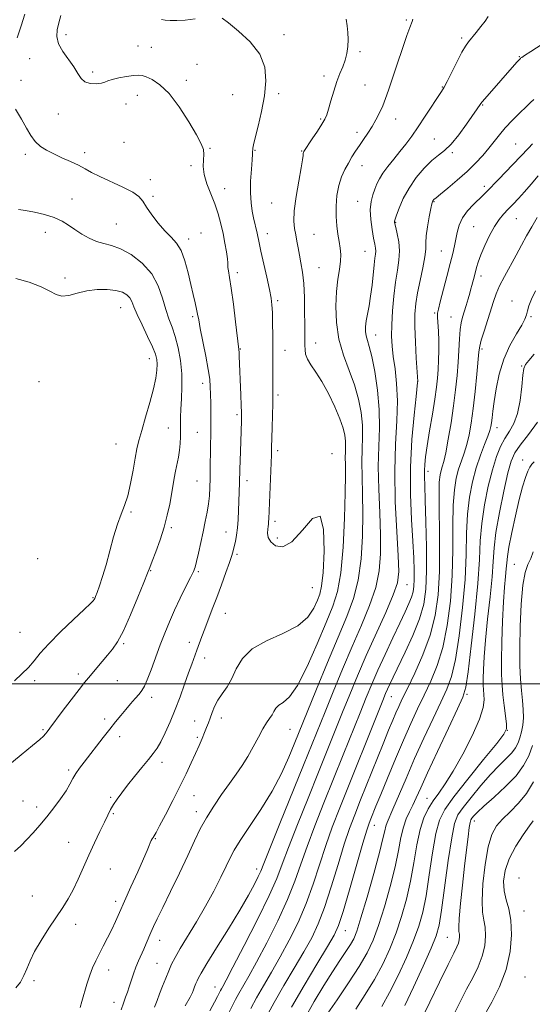
# Model space of a CAD drawing. Extents: x 2087300 to 2090200, y 357300 to 360200.
# Drawn here: x 2087695 to 2087945, y 358843 to 359325 of the extents above; entities that cross this region are included whole.
import ezdxf

# ---------------------------------------------------------------- set-up
doc = ezdxf.new("R2010")
doc.units = 0
doc.header["$MEASUREMENT"] = 0
for name, color, linetype, lineweight in [('32000', 7, 'Continuous', 0), ('DTM SPOT ELEVATION', 2, 'Continuous', 13), ('INDEX CONTOUR', 41, 'Continuous', 13), ('INTERMEDIATE CONTOUR', 44, 'Continuous', 0)]:
    doc.layers.add(name, color=color, linetype=linetype, lineweight=lineweight)

msp = doc.modelspace()

# ---------------------------------------------------------------- linework, layer by layer
at = {"layer": '32000', "flags": 128}
msp.add_lwpolyline([(2087500, 359000), (2090000, 359000)], dxfattribs=at)
at = {"layer": 'DTM SPOT ELEVATION'}
for p in [(2087883.71, 359324.47, 1071.8), (2087717.31, 359317.26, 1066.6), (2087823.87, 359317.32, 1068.5), (2087910.76, 359315.64, 1073.7), (2087752.5, 359311.73, 1067.1), (2087758.93, 359311.03, 1067.1), (2087861.04, 359309, 1070.3), (2087938.84, 359306.49, 1075.9), (2087699.47, 359305.52, 1064.8), (2087781.36, 359302.7, 1066.7), (2087730.23, 359299.08, 1066.4), (2087843.33, 359297, 1069.5), (2087695.32, 359294.96, 1064.5), (2087776.06, 359294.98, 1066.5), (2087863.49, 359292.7, 1071.1), (2087901.31, 359291.72, 1073.9), (2087752.14, 359287.61, 1065.2), (2087798.76, 359287.85, 1066.9), (2087821.16, 359288.47, 1068.4), (2087746.58, 359283.42, 1065.3), (2087920.88, 359282.92, 1076.1), (2087713.58, 359278.41, 1065.1), (2087841.81, 359276.06, 1069.8), (2087878.48, 359275.99, 1072.6), (2087859.49, 359269.44, 1071.6), (2087745.58, 359264.62, 1064.5), (2087897.28, 359266.3, 1075.2), (2087937.11, 359263.77, 1079.2), (2087697.35, 359258.8, 1063.6), (2087726.42, 359259.51, 1064.5), (2087787.6, 359261.65, 1066.1), (2087809.59, 359260.76, 1068.1), (2087832.45, 359260.37, 1069.9), (2087906.16, 359259.57, 1076.2), (2087778.31, 359253.25, 1065.7), (2087861.9, 359253.29, 1072.6), (2087758.52, 359246.42, 1064.5), (2087794.76, 359241.99, 1066.7), (2087921.72, 359243.2, 1079.6), (2087720.14, 359236.99, 1062.7), (2087759.79, 359238.22, 1064.4), (2087817.82, 359235.01, 1069.2), (2087859.81, 359235.84, 1073.2), (2087897.1, 359235.69, 1078.1), (2087741.84, 359224.71, 1062.9), (2087878.4, 359225.61, 1076.1), (2087937.44, 359227.41, 1082.9), (2087707.16, 359220.71, 1061.4), (2087783.34, 359220.26, 1064.7), (2087815.76, 359219.98, 1068.6), (2087838.57, 359219.73, 1070.9), (2087916.64, 359223.37, 1081.1), (2087777.26, 359217.48, 1064.5), (2087863.46, 359211.4, 1073.1), (2087900.72, 359211.55, 1079.1), (2087800.95, 359200.97, 1066.4), (2087841.01, 359203.43, 1070.9), (2087716.83, 359198.37, 1060.481), (2087920.22, 359199.28, 1082.5), (2087820.69, 359187.32, 1068.3), (2087935.27, 359187.17, 1085.4), (2087744, 359183.78, 1059.17), (2087897.45, 359181.29, 1079.8), (2087779.13, 359179.51, 1063.7), (2087905.55, 359179.36, 1081.1), (2087944.67, 359179.43, 1086.2), (2087839.39, 359166.54, 1070.7), (2087868.61, 359170.55, 1074.69), (2087802.55, 359163.68, 1066.1), (2087824.37, 359163.02, 1068.7), (2087920.66, 359163.66, 1084.3), (2087758, 359158.96, 1059.34), (2087940.04, 359155.33, 1087.9), (2087704, 359147.63, 1058.252), (2087889.12, 359147.69, 1077.98), (2087784.15, 359146.88, 1063.5), (2087820.85, 359141.13, 1068.3), (2087800.85, 359131.63, 1065.7), (2087767.31, 359125.03, 1061.2), (2087927.97, 359125.25, 1086.6), (2087781.43, 359122.9, 1063.1), (2087741.77, 359117.23, 1059.02), (2087820.82, 359114.05, 1068.4), (2087847.35, 359112.47, 1068.4), (2087940.54, 359109.38, 1091.47), (2087894.24, 359103.83, 1080.52), (2087781.33, 359099.24, 1063.1), (2087805.78, 359099.29, 1066.5), (2087748.98, 359083.99, 1060.19), (2087768.83, 359076.28, 1062.3), (2087819.38, 359079.38, 1068.4), (2087795.42, 359074.17, 1065.2), (2087820.6, 359071.3, 1068.6), (2087703.44, 359061.25, 1058.875), (2087800.86, 359063.36, 1066.3), (2087936.48, 359058.52, 1093.13), (2087758.73, 359055.4, 1062.1), (2087781.93, 359054.94, 1064.2), (2087837.7, 359047.02, 1066.86), (2087883.97, 359048.56, 1076.85), (2087730.44, 359042.11, 1059.9), (2087795.14, 359034.47, 1066.9), (2087694.7, 359025.23, 1058.99), (2087745.43, 359019.65, 1062.2), (2087777.64, 359020.34, 1065.4), (2087785.03, 359012.65, 1066.6), (2087723.27, 359004.83, 1061.6), (2087701.95, 359001.53, 1060.4), (2087742.43, 359001.53, 1062.9), (2087759.11, 358993.42, 1064.5), (2087876.34, 358993.79, 1080.81), (2087913.37, 358994.99, 1088.26), (2087736.18, 358982.85, 1063.6), (2087780.2, 358981.84, 1067.2), (2087793.14, 358983.33, 1068.6), (2087705.96, 358977.7, 1061.8), (2087743.53, 358974.25, 1064.5), (2087781.47, 358973.9, 1067.7), (2087826.8, 358977.82, 1070.85), (2087933.08, 358977.35, 1092.02), (2087764.22, 358961.72, 1066.5), (2087718.61, 358957.93, 1063.7), (2087779.77, 358945.47, 1068.9), (2087696.26, 358942.77, 1063.2), (2087739.17, 358944.54, 1065.8), (2087893.74, 358944.06, 1089.17), (2087702.88, 358939.88, 1063.6), (2087740.48, 358936.61, 1066.2), (2087781.03, 358937.59, 1069.5), (2087867.96, 358930.86, 1084.68), (2087916.81, 358933.11, 1096.5), (2087718.54, 358922.67, 1064.9), (2087760.92, 358924.45, 1068.1), (2087738.95, 358909.64, 1067.2), (2087810.45, 358909.52, 1073.47), (2087938.79, 358905.11, 1101.6), (2087700.78, 358896.32, 1064.9), (2087741.55, 358893.77, 1067.6), (2087941.14, 358888.98, 1100.8), (2087721.96, 358882.48, 1066.7), (2087853.78, 358879.44, 1084.77), (2087763, 358874.77, 1070.6), (2087903.76, 358876.25, 1095.08), (2087761.68, 358863.41, 1071.1), (2087738.06, 358860.22, 1068.6), (2087701.56, 358855.05, 1066.2), (2087941.7, 358856.73, 1101.1), (2087790.14, 358851.86, 1075.27), (2087740.66, 358844.49, 1069.4)]:
    msp.add_point(p, dxfattribs=at)
at = {"layer": 'INDEX CONTOUR'}
for points in [[(2087854.285, 359324.874, 1070), (2087854.769, 359321.6329, 1070), (2087855.077, 359318.322, 1070), (2087855.1771, 359314.943, 1070), (2087855.031, 359311.51, 1070), (2087854.587, 359308.095, 1070), (2087853.795, 359304.784, 1070), (2087852.632, 359301.586, 1070), (2087851.211, 359298.21, 1070), (2087849.677, 359294.291, 1070), (2087848.168, 359289.658, 1070), (2087846.796, 359284.927, 1070), (2087845.664, 359280.91, 1070), (2087844.791, 359278.131, 1070), (2087843.838, 359275.958, 1070), (2087842.3809, 359273.47, 1070), (2087840.174, 359270.052, 1070), (2087837.69, 359266.3149, 1070), (2087833.58, 359260.16, 1070), (2087833.466, 359259.945, 1070), (2087833.37, 359259.6491, 1070), (2087833.287, 359259.153, 1070), (2087833.176, 359258.224, 1070), (2087832.875, 359256.1529, 1070), (2087832.185, 359252.112, 1070), (2087831.023, 359245.694, 1070), (2087829.75, 359238.172, 1070), (2087828.841, 359231.2351, 1070), (2087828.64, 359226.156, 1070), (2087828.976, 359222.523, 1070), (2087829.549, 359219.506, 1070), (2087830.119, 359216.412, 1070), (2087830.698, 359213.096, 1070), (2087831.356, 359209.5511, 1070), (2087832.128, 359205.702, 1070), (2087832.893, 359201.206, 1070), (2087833.495, 359195.653, 1070), (2087833.822, 359188.8951, 1070), (2087833.9429, 359181.824, 1070), (2087833.9749, 359175.594, 1070), (2087834.011, 359171.064, 1070), (2087834.075, 359165.494, 1070), (2087834.115, 359163.286, 1070), (2087834.425, 359161.054, 1070), (2087835.313, 359158.651, 1070), (2087837.006, 359155.887, 1070), (2087839.406, 359152.4, 1070), (2087842.332, 359147.785, 1070), (2087845.557, 359141.875, 1070), (2087848.666, 359135.461, 1070), (2087851.195, 359129.569, 1070), (2087852.803, 359124.98, 1070), (2087853.629, 359121.495, 1070), (2087853.934, 359118.664, 1070), (2087853.957, 359116.079, 1070), (2087853.863, 359113.487, 1070), (2087853.795, 359110.673, 1070), (2087853.846, 359107.223, 1070), (2087853.908, 359101.929, 1070), (2087853.82, 359093.385, 1070), (2087853.443, 359080.927, 1070), (2087852.718, 359066.862, 1070), (2087851.609, 359054.237, 1070), (2087850.036, 359045.159, 1070), (2087847.758, 359037.961, 1070), (2087844.493, 359030.037, 1070), (2087840.125, 359019.644, 1070), (2087835.212, 359008.507, 1070), (2087830.479, 358999.216, 1070), (2087826.526, 358993.667, 1070), (2087823.457, 358990.975, 1070), (2087821.253, 358989.565, 1070), (2087819.831, 358988.139, 1070), (2087818.867, 358986.528, 1070), (2087817.976, 358984.843, 1070), (2087816.832, 358983.105, 1070), (2087815.352, 358980.974, 1070), (2087813.514, 358978.018, 1070), (2087811.317, 358973.98, 1070), (2087808.847, 358969.288, 1070), (2087806.211, 358964.544, 1070), (2087803.47, 358960.176, 1070), (2087800.508, 358955.908, 1070), (2087797.16, 358951.289, 1070), (2087793.366, 358946.011, 1070), (2087789.4641, 358940.331, 1070), (2087785.895, 358934.646, 1070), (2087782.922, 358929.1591, 1070), (2087780.108, 358923.283, 1070), (2087776.836, 358916.236, 1070), (2087772.728, 358907.6251, 1070), (2087768.356, 358898.612, 1070), (2087764.526, 358890.752, 1070), (2087761.841, 358885.188, 1070), (2087760.078, 358881.426, 1070), (2087758.81, 358878.563, 1070), (2087756.534, 358873.115, 1070), (2087755.345, 358870.366, 1070), (2087752.742, 358864.684, 1070), (2087751.458, 358861.6, 1070), (2087750.273, 358858.303, 1070), (2087749.1961, 358855.0081, 1070), (2087748.22, 358851.987, 1070), (2087747.322, 358849.393, 1070), (2087746.42, 358846.906, 1070), (2087745.416, 358844.088, 1070), (2087744.2571, 358840.687, 1070)], [(2087945.363, 359263.949, 1080), (2087943.412, 359261.863, 1080), (2087931.978, 359249.869, 1080), (2087929.042, 359246.826, 1080), (2087922.719, 359240.349, 1080), (2087921.104, 359238.737, 1080), (2087916.416, 359234.2359, 1080), (2087913.517, 359231.139, 1080), (2087911.025, 359227.722, 1080), (2087909.402, 359224.181, 1080), (2087908.452, 359220.657, 1080), (2087907.816, 359217.278, 1080), (2087907.167, 359214.029, 1080), (2087906.312, 359210.328, 1080), (2087905.091, 359205.45, 1080), (2087903.438, 359199.046, 1080), (2087900.187, 359186.631, 1080), (2087899.31, 359183.198, 1080), (2087898.956, 359181.133, 1080), (2087898.946, 359179.1321, 1080), (2087899.333, 359172.263, 1080), (2087899.488, 359167.761, 1080), (2087899.489, 359162.964, 1080), (2087899.3561, 359158.16, 1080), (2087899.131, 359153.634, 1080), (2087898.829, 359149.47, 1080), (2087898.3469, 359144.966, 1080), (2087897.548, 359139.222, 1080), (2087896.371, 359131.736, 1080), (2087895.045, 359123.602, 1080), (2087893.87, 359116.311, 1080), (2087893.081, 359110.98, 1080), (2087892.65, 359107.22, 1080), (2087892.482, 359104.268, 1080), (2087892.494, 359101.257, 1080), (2087892.648, 359096.893, 1080), (2087892.916, 359089.7809, 1080), (2087893.251, 359079.164, 1080), (2087893.519, 359066.849, 1080), (2087893.565, 359055.286, 1080), (2087893.2069, 359046.2631, 1080), (2087892.1469, 359038.925, 1080), (2087890.063, 359031.761, 1080), (2087886.822, 359023.71, 1080), (2087883.067, 359015.532, 1080), (2087877.1581, 359003.332, 1080), (2087875.528, 358999.896, 1080), (2087874.433, 358997.501, 1080), (2087873.499, 358995.346, 1080), (2087872.1039, 358991.935, 1080), (2087851.086, 358939.4871, 1080), (2087847.441, 358930.099, 1080), (2087844.2199, 358921.115, 1080), (2087838.063, 358902.206, 1080), (2087834.622, 358892.682, 1080), (2087830.685, 358883.4891, 1080), (2087826.402, 358874.766, 1080), (2087822.0061, 358866.622, 1080), (2087817.727, 358859.16, 1080), (2087813.7849, 358852.461, 1080), (2087810.397, 358846.599, 1080), (2087807.64, 358841.477, 1080)], [(2087692.747, 359198.18, 1060), (2087699.307, 359196.2409, 1060), (2087705.187, 359194.058, 1060), (2087709.359, 359191.917, 1060), (2087712.387, 359190.233, 1060), (2087715.232, 359189.458, 1060), (2087718.679, 359189.854, 1060), (2087722.793, 359190.944, 1060), (2087727.462, 359192.063, 1060), (2087732.501, 359192.668, 1060), (2087737.424, 359192.711, 1060), (2087741.676, 359192.266, 1060), (2087744.833, 359191.403, 1060), (2087747.007, 359190.184, 1060), (2087748.446, 359188.666, 1060), (2087749.44, 359186.819, 1060), (2087750.46, 359184.259, 1060), (2087752.021, 359180.515, 1060), (2087754.433, 359175.385, 1060), (2087757.185, 359169.74, 1060), (2087759.563, 359164.721, 1060), (2087761.02, 359161.149, 1060), (2087761.683, 359158.566, 1060), (2087761.85, 359156.194, 1060), (2087761.734, 359153.318, 1060), (2087761.218, 359149.47, 1060), (2087760.102, 359144.244, 1060), (2087758.301, 359137.513, 1060), (2087756.191, 359130.272, 1060), (2087754.263, 359123.796, 1060), (2087752.882, 359118.937, 1060), (2087751.896, 359114.856, 1060), (2087751.025, 359110.293, 1060), (2087750.033, 359104.385, 1060), (2087748.858, 359097.864, 1060), (2087747.485, 359091.861, 1060), (2087745.909, 359087.131, 1060), (2087744.183, 359082.927, 1060), (2087742.374, 359078.126, 1060), (2087740.539, 359071.953, 1060), (2087738.71, 359065.016, 1060), (2087736.91, 359058.271, 1060), (2087735.181, 359052.524, 1060), (2087733.652, 359047.995, 1060), (2087732.471, 359044.757, 1060), (2087731.733, 359042.795, 1060), (2087731.309, 359041.754, 1060), (2087731.019, 359041.194, 1060), (2087730.569, 359040.614, 1060), (2087729.228, 359039.27, 1060), (2087726.153, 359036.356, 1060), (2087720.899, 359031.418, 1060), (2087714.609, 359025.398, 1060), (2087708.822, 359019.586, 1060), (2087704.674, 359014.97, 1060), (2087701.672, 359011.322, 1060), (2087698.917, 359008.11, 1060), (2087695.695, 359004.882, 1060), (2087692.02, 359001.501, 1060)], [(2087947.795, 359127.828, 1090), (2087943.287, 359121.871, 1090), (2087939.288, 359116.743, 1090), (2087936.6551, 359112.882, 1090), (2087934.934, 359108.929, 1090), (2087933.34, 359103.079, 1090), (2087931.31, 359094.191, 1090), (2087929.166, 359083.786, 1090), (2087927.448, 359074.051, 1090), (2087926.524, 359066.49, 1090), (2087926.054, 359059.879, 1090), (2087925.527, 359052.3131, 1090), (2087924.57, 359042.497, 1090), (2087923.387, 359031.586, 1090), (2087922.323, 359021.347, 1090), (2087921.644, 359013.19, 1090), (2087921.309, 359007.086, 1090), (2087921.196, 359002.652, 1090), (2087921.204, 358999.477, 1090), (2087921.309, 358997.044, 1090), (2087921.506, 358994.809, 1090), (2087921.672, 358992.188, 1090), (2087921.215, 358988.427, 1090), (2087919.423, 358982.731, 1090), (2087915.869, 358974.726, 1090), (2087911.265, 358965.72, 1090), (2087906.605, 358957.444, 1090), (2087902.681, 358951.203, 1090), (2087899.473, 358946.601, 1090), (2087896.759, 358942.818, 1090), (2087894.354, 358939.059, 1090), (2087892.232, 358934.633, 1090), (2087890.402, 358928.873, 1090), (2087888.836, 358921.358, 1090), (2087887.343, 358912.653, 1090), (2087885.695, 358903.566, 1090), (2087883.704, 358894.765, 1090), (2087881.344, 358886.359, 1090), (2087878.634, 358878.315, 1090), (2087875.571, 358870.583, 1090), (2087872.076, 358863.053, 1090), (2087868.049, 358855.596, 1090), (2087863.513, 358848.181, 1090), (2087858.968, 358841.1679, 1090)], [(2087945.678, 358933.176, 1100), (2087943.862, 358930.689, 1100), (2087940.787, 358926.319, 1100), (2087937.172, 358920.661, 1100), (2087933.982, 358914.59, 1100), (2087931.992, 358908.843, 1100), (2087931.204, 358903.591, 1100), (2087931.43, 358898.868, 1100), (2087932.424, 358894.568, 1100), (2087933.713, 358890.046, 1100), (2087934.768, 358884.52, 1100), (2087935.106, 358877.448, 1100), (2087934.425, 358869.241, 1100), (2087932.466, 358860.551, 1100), (2087929.184, 358852.053, 1100), (2087925.386, 358844.509, 1100), (2087919.9959, 358835.043, 1100)]]:
    msp.add_polyline3d(points, dxfattribs=at)
at = {"layer": 'INTERMEDIATE CONTOUR'}
for points in [[(2087714.814, 359326.637, 1066), (2087713.756, 359323.03, 1066), (2087712.937, 359319.624, 1066), (2087712.735, 359316.281, 1066), (2087713.578, 359312.7801, 1066), (2087715.692, 359308.989, 1066), (2087721.105, 359301.471, 1066), (2087723.0229, 359298.318, 1066), (2087724.618, 359295.832, 1066), (2087726.524, 359294.159, 1066), (2087729.1559, 359293.376, 1066), (2087732.059, 359293.276, 1066), (2087734.557, 359293.586, 1066), (2087736.231, 359294.073, 1066), (2087737.683, 359294.672, 1066), (2087739.767, 359295.363, 1066), (2087743.04, 359296.107, 1066), (2087746.86, 359296.795, 1066), (2087750.283, 359297.298, 1066), (2087752.655, 359297.498, 1066), (2087754.474, 359297.304, 1066), (2087756.525, 359296.633, 1066), (2087759.435, 359295.31, 1066), (2087763.207, 359292.789, 1066), (2087767.683, 359288.431, 1066), (2087772.61, 359281.981, 1066), (2087777.341, 359274.7181, 1066), (2087781.13, 359268.306, 1066), (2087783.427, 359263.961, 1066), (2087784.464, 359261.119, 1066), (2087784.669, 359258.768, 1066), (2087784.479, 359256.056, 1066), (2087784.372, 359252.782, 1066), (2087784.837, 359248.904, 1066), (2087786.197, 359244.4301, 1066), (2087790.074, 359234.596, 1066), (2087791.682, 359229.705, 1066), (2087792.958, 359224.892, 1066), (2087794.026, 359220.093, 1066), (2087794.976, 359215.343, 1066), (2087795.742, 359211.063, 1066), (2087796.223, 359207.775, 1066), (2087796.368, 359205.791, 1066), (2087796.351, 359204.608, 1066), (2087796.396, 359203.514, 1066), (2087796.689, 359201.786, 1066), (2087797.252, 359198.651, 1066), (2087798.0681, 359193.325, 1066), (2087799.085, 359185.516, 1066), (2087800.1239, 359176.912, 1066), (2087801.731, 359163.368, 1066), (2087801.845, 359162.024, 1066), (2087801.942, 359160.183, 1066), (2087802.763, 359141.259, 1066), (2087802.971, 359136.041, 1066), (2087803.071, 359132.6481, 1066), (2087803.078, 359130.464, 1066), (2087803.022, 359128.489, 1066), (2087802.677, 359118.408, 1066), (2087802.389, 359108.957, 1066), (2087802.28, 359104.972, 1066), (2087802.122, 359098.254, 1066), (2087801.657, 359084.718, 1066), (2087801.457, 359080.41, 1066), (2087801.135, 359076.304, 1066), (2087800.656, 359072.695, 1066), (2087800.084, 359069.641, 1066), (2087799.512, 359067.144, 1066), (2087798.971, 359065.069, 1066), (2087798.262, 359062.746, 1066), (2087797.1231, 359059.372, 1066), (2087795.385, 359054.412, 1066), (2087793.237, 359048.419, 1066), (2087790.957, 359042.22, 1066), (2087788.787, 359036.503, 1066), (2087785.105, 359026.959, 1066), (2087783.674, 359023.114, 1066), (2087781.267, 359016.521, 1066), (2087778.706, 359009.735, 1066), (2087777.11, 359005.351, 1066), (2087775.199, 358999.915, 1066), (2087773.02, 358993.782, 1066), (2087770.646, 358987.458, 1066), (2087768.17, 358981.423, 1066), (2087765.761, 358976.063, 1066), (2087763.607, 358971.737, 1066), (2087761.787, 358968.602, 1066), (2087759.935, 358966.003, 1066), (2087757.577, 358963.084, 1066), (2087754.41, 358959.234, 1066), (2087750.82, 358954.8399, 1066), (2087747.364, 358950.537, 1066), (2087744.4899, 358946.83, 1066), (2087742.218, 358943.71, 1066), (2087740.455, 358941.036, 1066), (2087739.067, 358938.601, 1066), (2087737.734, 358935.93, 1066), (2087736.091, 358932.479, 1066), (2087733.877, 358927.8661, 1066), (2087731.254, 358922.359, 1066), (2087728.49, 358916.388, 1066), (2087723.232, 358904.616, 1066), (2087720.757, 358899.456, 1066), (2087718.325, 358895.03, 1066), (2087715.702, 358890.827, 1066), (2087708.943, 358880.629, 1066), (2087705.172, 358874.718, 1066), (2087701.945, 358869.1991, 1066), (2087699.707, 358864.645, 1066), (2087698.134, 358860.8761, 1066), (2087696.706, 358857.527, 1066), (2087694.977, 358854.344, 1066), (2087692.787, 358851.521, 1066)], [(2087697.2, 359327.1851, 1064), (2087695.319, 359321.553, 1064), (2087693.342, 359315.735, 1064)], [(2087793.641, 359325.332, 1068), (2087796.712, 359322.973, 1068), (2087801.67, 359318.991, 1068), (2087807.347, 359313.7411, 1068), (2087812.065, 359307.73, 1068), (2087814.537, 359301.362, 1068), (2087815.039, 359294.622, 1068), (2087814.243, 359287.391, 1068), (2087812.78, 359279.747, 1068), (2087811.13, 359272.552, 1068), (2087809.738, 359266.863, 1068), (2087808.935, 359263.424, 1068), (2087808.607, 359261.725, 1068), (2087808.5299, 359260.9421, 1068), (2087808.504, 359260.2621, 1068), (2087808.429, 359258.915, 1068), (2087808.227, 359256.14, 1068), (2087807.873, 359251.488, 1068), (2087807.538, 359245.734, 1068), (2087807.444, 359239.965, 1068), (2087807.744, 359235.054, 1068), (2087808.325, 359231.023, 1068), (2087809.006, 359227.684, 1068), (2087810.656, 359220.303, 1068), (2087811.643, 359215.556, 1068), (2087812.538, 359211.447, 1068), (2087815.395, 359198.7761, 1068), (2087816.705, 359192.799, 1068), (2087817.528, 359188.571, 1068), (2087817.952, 359185.246, 1068), (2087818.156, 359181.51, 1068), (2087818.289, 359176.375, 1068), (2087818.379, 359170.162, 1068), (2087818.425, 359163.515, 1068), (2087818.43, 359157.0519, 1068), (2087818.409, 359146.675, 1068), (2087818.439, 359140.567, 1068), (2087818.398, 359136.832, 1068), (2087818.275, 359131.401, 1068), (2087818.106, 359125.201, 1068), (2087817.81, 359115.489, 1068), (2087817.6799, 359111.886, 1068), (2087816.415, 359080.603, 1068), (2087816.318, 359079.136, 1068), (2087816.188, 359078.02, 1068), (2087816.034, 359076.912, 1068), (2087815.874, 359075.545, 1068), (2087815.796, 359073.735, 1068), (2087816.151, 359071.606, 1068), (2087817.358, 359069.362, 1068), (2087819.743, 359067.408, 1068), (2087823.246, 359066.9511, 1068), (2087827.713, 359069.402, 1068), (2087832.8479, 359075.194, 1068), (2087837.775, 359080.871, 1068), (2087841.475, 359082.001, 1068), (2087843.223, 359075.658, 1068), (2087843.464, 359064.949, 1068), (2087842.937, 359054.4869, 1068), (2087842.234, 359047.78, 1068), (2087841.359, 359043.911, 1068), (2087840.166, 359040.854, 1068), (2087838.412, 359037.034, 1068), (2087835.448, 359032.661, 1068), (2087830.526, 359028.393, 1068), (2087823.33, 359024.6809, 1068), (2087815.273, 359021.145, 1068), (2087808.2, 359017.2, 1068), (2087803.474, 359012.465, 1068), (2087800.525, 359007.379, 1068), (2087798.304, 359002.588, 1068), (2087795.982, 358998.575, 1068), (2087793.629, 358995.176, 1068), (2087791.535, 358992.062, 1068), (2087789.92, 358988.986, 1068), (2087788.706, 358986.021, 1068), (2087787.741, 358983.323, 1068), (2087786.88, 358980.967, 1068), (2087786.007, 358978.722, 1068), (2087785.013, 358976.276, 1068), (2087783.802, 358973.368, 1068), (2087782.333, 358969.935, 1068), (2087780.58, 358965.9629, 1068), (2087778.503, 358961.411, 1068), (2087776.008, 358956.137, 1068), (2087772.988, 358949.971, 1068), (2087769.457, 358942.973, 1068), (2087765.931, 358936.1221, 1068), (2087763.048, 358930.629, 1068), (2087761.268, 358927.353, 1068), (2087760.339, 358925.766, 1068), (2087759.83, 358924.991, 1068), (2087759.385, 358924.285, 1068), (2087758.9299, 358923.454, 1068), (2087758.468, 358922.437, 1068), (2087757.929, 358921.059, 1068), (2087756.97, 358918.682, 1068), (2087755.179, 358914.55, 1068), (2087752.332, 358908.2729, 1068), (2087748.967, 358900.923, 1068), (2087745.807, 358893.935, 1068), (2087743.387, 358888.394, 1068), (2087741.48, 358883.97, 1068), (2087739.667, 358879.981, 1068), (2087737.636, 358875.903, 1068), (2087735.505, 358871.839, 1068), (2087733.499, 358868.046, 1068), (2087731.782, 358864.664, 1068), (2087730.29, 358861.352, 1068), (2087728.898, 358857.649, 1068), (2087727.518, 358853.286, 1068), (2087725.065, 358844.79, 1068), (2087724.161, 358841.888, 1068)], [(2087923.678, 359326.06, 1074), (2087922.1991, 359323.905, 1074), (2087920.105, 359321.168, 1074), (2087917.753, 359318.253, 1074), (2087913.993, 359313.718, 1074), (2087912.559, 359311.686, 1074), (2087910.815, 359308.6521, 1074), (2087908.445, 359304.063, 1074), (2087903.637, 359294.432, 1074), (2087902.157, 359291.616, 1074), (2087900.9, 359289.537, 1074), (2087892.901, 359277.416, 1074), (2087889.394, 359272.192, 1074), (2087886.272, 359267.694, 1074), (2087883.41, 359263.79, 1074), (2087880.544, 359260.127, 1074), (2087877.514, 359256.447, 1074), (2087874.59, 359252.874, 1074), (2087872.148, 359249.626, 1074), (2087870.448, 359246.838, 1074), (2087869.275, 359244.317, 1074), (2087868.3, 359241.783, 1074), (2087867.294, 359238.972, 1074), (2087866.442, 359235.666, 1074), (2087866.033, 359231.659, 1074), (2087866.2519, 359226.911, 1074), (2087866.888, 359222.045, 1074), (2087867.626, 359217.849, 1074), (2087868.204, 359214.898, 1074), (2087868.563, 359212.926, 1074), (2087868.694, 359211.451, 1074), (2087868.599, 359209.983, 1074), (2087868.323, 359207.971, 1074), (2087867.921, 359204.854, 1074), (2087866.8649, 359194.906, 1074), (2087866.1851, 359189.5, 1074), (2087865.4059, 359184.757, 1074), (2087864.645, 359180.745, 1074), (2087864.045, 359177.38, 1074), (2087863.729, 359174.566, 1074), (2087863.719, 359172.164, 1074), (2087864.015, 359170.023, 1074), (2087864.617, 359167.856, 1074), (2087865.525, 359164.821, 1074), (2087866.739, 359159.938, 1074), (2087868.193, 359152.589, 1074), (2087869.547, 359143.597, 1074), (2087870.393, 359134.148, 1074), (2087870.476, 359125.102, 1074), (2087870.146, 359116.031, 1074), (2087869.908, 359106.181, 1074), (2087870.126, 359095.111, 1074), (2087870.614, 359083.626, 1074), (2087871.043, 359072.843, 1074), (2087871.089, 359063.553, 1074), (2087870.417, 359055.24, 1074), (2087868.696, 359047.062, 1074), (2087865.714, 359038.306, 1074), (2087861.746, 359028.762, 1074), (2087857.191, 359018.349, 1074), (2087852.443, 359007.182, 1074), (2087847.891, 358996.164, 1074), (2087843.9201, 358986.397, 1074), (2087833.389, 358960.316, 1074), (2087821.837, 358931.817, 1074), (2087816.889, 358919.558, 1074), (2087813.997, 358912.317, 1074), (2087812.487, 358908.601, 1074), (2087811.261, 358905.918, 1074), (2087809.365, 358902.154, 1074), (2087806.419, 358896.718, 1074), (2087802.187, 358889.395, 1074), (2087796.683, 358880.3221, 1074), (2087790.92, 358871.025, 1074), (2087786.163, 358863.38, 1074), (2087783.334, 358858.739, 1074), (2087781.99, 358856.359, 1074), (2087781.347, 358854.978, 1074), (2087780.762, 358853.5679, 1074), (2087780.16, 358852.054, 1074), (2087779.607, 358850.601, 1074), (2087779.041, 358849.166, 1074), (2087777.898, 358846.883, 1074), (2087775.484, 358842.679, 1074)], [(2087886.783, 359324.806, 1072), (2087886.488, 359323.729, 1072), (2087885.351, 359320.766, 1072), (2087883.958, 359316.888, 1072), (2087881.757, 359310.492, 1072), (2087879.165, 359302.826, 1072), (2087874.903, 359290.093, 1072), (2087873.468, 359285.985, 1072), (2087872.111, 359282.524, 1072), (2087870.567, 359279.101, 1072), (2087868.811, 359275.668, 1072), (2087866.88, 359272.316, 1072), (2087864.824, 359269.1149, 1072), (2087862.733, 359266.064, 1072), (2087860.71, 359263.141, 1072), (2087858.828, 359260.31, 1072), (2087857.045, 359257.477, 1072), (2087855.29, 359254.532, 1072), (2087853.531, 359251.353, 1072), (2087851.905, 359247.759, 1072), (2087850.588, 359243.556, 1072), (2087849.72, 359238.662, 1072), (2087849.302, 359233.435, 1072), (2087849.298, 359228.344, 1072), (2087849.653, 359223.771, 1072), (2087850.221, 359219.739, 1072), (2087850.837, 359216.185, 1072), (2087851.342, 359212.9991, 1072), (2087851.603, 359209.889, 1072), (2087851.4961, 359206.519, 1072), (2087850.964, 359202.563, 1072), (2087850.218, 359197.745, 1072), (2087849.538, 359191.802, 1072), (2087849.203, 359184.613, 1072), (2087849.495, 359176.642, 1072), (2087850.697, 359168.497, 1072), (2087852.932, 359160.674, 1072), (2087855.699, 359153.219, 1072), (2087858.338, 359146.066, 1072), (2087860.312, 359139.174, 1072), (2087861.565, 359132.595, 1072), (2087862.164, 359126.406, 1072), (2087862.217, 359120.591, 1072), (2087862.005, 359114.759, 1072), (2087861.851, 359108.427, 1072), (2087861.986, 359101.167, 1072), (2087862.261, 359092.777, 1072), (2087862.432, 359083.114, 1072), (2087862.266, 359072.24, 1072), (2087861.568, 359061.0509, 1072), (2087860.153, 359050.65, 1072), (2087857.855, 359041.683, 1072), (2087854.591, 359032.964, 1072), (2087850.296, 359022.851, 1072), (2087845.084, 359010.402, 1072), (2087839.777, 358997.483, 1072), (2087828.839, 358970.528, 1072), (2087826.221, 358964.209, 1072), (2087822.638, 358956.3149, 1072), (2087818.045, 358947.532, 1072), (2087812.574, 358938.574, 1072), (2087807.046, 358930.279, 1072), (2087802.457, 358923.517, 1072), (2087799.478, 358918.7829, 1072), (2087797.488, 358915.073, 1072), (2087795.545, 358911.01, 1072), (2087792.884, 358905.53, 1072), (2087789.468, 358898.825, 1072), (2087785.436, 358891.399, 1072), (2087781.005, 358883.79, 1072), (2087773.0859, 358870.708, 1072), (2087770.597, 358866.367, 1072), (2087768.904, 358863.044, 1072), (2087767.5, 358859.888, 1072), (2087765.995, 358856.257, 1072), (2087764.444, 358852.36, 1072), (2087763.019, 358848.619, 1072), (2087761.8, 358845.304, 1072), (2087760.511, 358842.086, 1072)], [(2087763.892, 359324.608, 1068), (2087765.783, 359324.393, 1068), (2087768.245, 359324.189, 1068), (2087771.486, 359324.109, 1068), (2087775.565, 359324.341, 1068), (2087780.378, 359324.981, 1068)], [(2087950.043, 359312.55, 1076), (2087944.5791, 359309.075, 1076), (2087941.4309, 359307.0271, 1076), (2087940.0871, 359306.13, 1076), (2087939.681, 359305.84, 1076), (2087939.429, 359305.638, 1076), (2087938.891, 359305.086, 1076), (2087937.711, 359303.768, 1076), (2087929.851, 359294.774, 1076), (2087921.947, 359285.86, 1076), (2087920.736, 359284.421, 1076), (2087920.139, 359283.636, 1076), (2087919.78, 359283.106, 1076), (2087918.228, 359280.93, 1076), (2087913.075, 359273.5749, 1076), (2087909.266, 359268.369, 1076), (2087905.504, 359263.766, 1076), (2087902.292, 359260.664, 1076), (2087899.3401, 359258.37, 1076), (2087896.161, 359255.792, 1076), (2087892.438, 359252.092, 1076), (2087888.531, 359247.454, 1076), (2087884.966, 359242.316, 1076), (2087882.171, 359237.142, 1076), (2087880.162, 359232.503, 1076), (2087878.856, 359228.996, 1076), (2087878.149, 359227.021, 1076), (2087877.865, 359226.186, 1076), (2087877.811, 359225.898, 1076), (2087877.843, 359225.589, 1076), (2087878.025, 359224.775, 1076), (2087878.473, 359222.997, 1076), (2087879.218, 359219.951, 1076), (2087879.962, 359215.975, 1076), (2087880.3251, 359211.566, 1076), (2087880.038, 359207.058, 1076), (2087879.284, 359202.149, 1076), (2087878.36, 359196.374, 1076), (2087877.523, 359189.504, 1076), (2087876.879, 359182.236, 1076), (2087876.494, 359175.505, 1076), (2087876.425, 359169.9471, 1076), (2087876.682, 359165.028, 1076), (2087877.266, 359159.917, 1076), (2087878.112, 359153.906, 1076), (2087878.9009, 359146.758, 1076), (2087879.246, 359138.357, 1076), (2087878.92, 359128.567, 1076), (2087878.311, 359117.172, 1076), (2087877.964, 359103.935, 1076), (2087878.266, 359089.055, 1076), (2087878.966, 359074.475, 1076), (2087879.655, 359062.573, 1076), (2087879.911, 359054.866, 1076), (2087879.266, 359049.429, 1076), (2087877.239, 359043.475, 1076), (2087873.573, 359034.929, 1076), (2087864.086, 359013.847, 1076), (2087859.802, 359003.962, 1076), (2087856.004, 358994.845, 1076), (2087852.468, 358986.131, 1076), (2087840.726, 358956.958, 1076), (2087835.574, 358944.213, 1076), (2087830.372, 358931.245, 1076), (2087825.999, 358920.077, 1076), (2087822.963, 358911.957, 1076), (2087820.261, 358905.008, 1076), (2087816.511, 358896.576, 1076), (2087810.842, 358884.959, 1076), (2087804.414, 358872.273, 1076), (2087798.893, 358861.59, 1076), (2087795.534, 358855.195, 1076), (2087793.931, 358852.229, 1076), (2087793.266, 358851.048, 1076), (2087792.818, 358850.214, 1076), (2087791.342, 358847.321, 1076), (2087789.853, 358844.473, 1076), (2087787.579, 358840.33, 1076)], [(2087945.899, 359285.567, 1078), (2087944.3649, 359284.119, 1078), (2087942.236, 359282.018, 1078), (2087939.133, 359279.01, 1078), (2087935.505, 359275.425, 1078), (2087932.008, 359271.736, 1078), (2087929.119, 359268.303, 1078), (2087926.597, 359265.0379, 1078), (2087924.024, 359261.741, 1078), (2087921.037, 359258.2409, 1078), (2087917.495, 359254.483, 1078), (2087913.316, 359250.442, 1078), (2087908.571, 359246.199, 1078), (2087903.951, 359242.261, 1078), (2087900.302, 359239.239, 1078), (2087898.226, 359237.556, 1078), (2087897.077, 359236.6561, 1078), (2087896.884, 359236.473, 1078), (2087896.692, 359236.248, 1078), (2087896.519, 359235.995, 1078), (2087896.358, 359235.622, 1078), (2087896.101, 359234.588, 1078), (2087895.609, 359232.243, 1078), (2087894.821, 359228.236, 1078), (2087893.971, 359223.413, 1078), (2087893.366, 359218.922, 1078), (2087893.19, 359215.53, 1078), (2087893.127, 359212.495, 1078), (2087892.735, 359208.696, 1078), (2087891.718, 359203.3671, 1078), (2087890.357, 359197.163, 1078), (2087889.076, 359191.091, 1078), (2087888.218, 359185.82, 1078), (2087887.807, 359180.66, 1078), (2087887.782, 359174.578, 1078), (2087888.065, 359167.004, 1078), (2087888.495, 359159.213, 1078), (2087889.223, 359147.843, 1078), (2087889.203, 359147.606, 1078), (2087889.163, 359147.275, 1078), (2087888.39, 359140.44, 1078), (2087887.421, 359131.405, 1078), (2087886.382, 359119.374, 1078), (2087885.718, 359105.955, 1078), (2087885.74, 359092.617, 1078), (2087886.225, 359080.283, 1078), (2087886.82, 359069.734, 1078), (2087887.235, 359061.548, 1078), (2087887.441, 359055.4641, 1078), (2087887.473, 359051.016, 1078), (2087887.342, 359047.721, 1078), (2087886.955, 359045.042, 1078), (2087886.194, 359042.427, 1078), (2087884.938, 359039.332, 1078), (2087883.057, 359035.259, 1078), (2087880.418, 359029.715, 1078), (2087877.002, 359022.483, 1078), (2087873.252, 359014.422, 1078), (2087869.724, 359006.665, 1078), (2087866.788, 358999.947, 1078), (2087864.071, 358993.427, 1078), (2087861.015, 358985.865, 1078), (2087852.786, 358965.347, 1078), (2087843.33, 358941.85, 1078), (2087838.907, 358930.672, 1078), (2087835.11, 358920.596, 1078), (2087832.071, 358911.8709, 1078), (2087829.162, 358903.607, 1078), (2087825.567, 358894.629, 1078), (2087820.763, 358884.224, 1078), (2087815.408, 358873.519, 1078), (2087810.449, 358864.106, 1078), (2087806.63, 358857.177, 1078), (2087801.8319, 358848.823, 1078), (2087800.178, 358845.748, 1078), (2087795.263, 358836.085, 1078)], [(2087692.548, 359280.853, 1064), (2087695.466, 359275.9281, 1064), (2087697.921, 359271.607, 1064), (2087700.064, 359267.975, 1064), (2087702.238, 359265.017, 1064), (2087704.744, 359262.678, 1064), (2087707.714, 359260.743, 1064), (2087711.239, 359258.958, 1064), (2087715.311, 359257.123, 1064), (2087719.522, 359255.264, 1064), (2087723.368, 359253.461, 1064), (2087726.572, 359251.749, 1064), (2087729.768, 359249.966, 1064), (2087733.823, 359247.905, 1064), (2087745.041, 359242.8051, 1064), (2087749.912, 359240.299, 1064), (2087752.925, 359238.0989, 1064), (2087754.781, 359235.828, 1064), (2087756.585, 359232.974, 1064), (2087759.181, 359229.229, 1064), (2087762.361, 359225.105, 1064), (2087765.651, 359221.316, 1064), (2087768.6581, 359218.306, 1064), (2087771.29, 359215.436, 1064), (2087773.53, 359211.794, 1064), (2087775.382, 359206.768, 1064), (2087776.919, 359200.942, 1064), (2087778.235, 359195.201, 1064), (2087779.397, 359190.2739, 1064), (2087780.376, 359186.27, 1064), (2087781.117, 359183.143, 1064), (2087781.624, 359180.668, 1064), (2087782.127, 359177.893, 1064), (2087782.912, 359173.688, 1064), (2087785.578, 359160.132, 1064), (2087786.793, 359153.565, 1064), (2087787.508, 359148.835, 1064), (2087787.824, 359145.241, 1064), (2087787.937, 359141.615, 1064), (2087788.009, 359137.101, 1064), (2087788.059, 359132.092, 1064), (2087788.0719, 359127.292, 1064), (2087788.037, 359123.187, 1064), (2087787.909, 359115.296, 1064), (2087787.81, 359105.33, 1064), (2087787.742, 359100.36, 1064), (2087787.624, 359095.979, 1064), (2087787.387, 359091.989, 1064), (2087786.949, 359088.047, 1064), (2087786.255, 359083.851, 1064), (2087785.34, 359079.293, 1064), (2087784.265, 359074.309, 1064), (2087781.984, 359063.884, 1064), (2087781.057, 359059.795, 1064), (2087780.367, 359057.117, 1064), (2087779.558, 359054.947, 1064), (2087778.1751, 359052.056, 1064), (2087775.92, 359047.555, 1064), (2087773.127, 359041.922, 1064), (2087770.29, 359035.98, 1064), (2087767.785, 359030.347, 1064), (2087765.53, 359024.842, 1064), (2087763.324, 359019.081, 1064), (2087758.854, 359006.935, 1064), (2087756.998, 359002.08, 1064), (2087755.6131, 358998.91, 1064), (2087754.415, 358996.8611, 1064), (2087753.016, 358995.081, 1064), (2087751.131, 358992.893, 1064), (2087748.877, 358990.312, 1064), (2087746.471, 358987.5291, 1064), (2087744.064, 358984.6619, 1064), (2087741.533, 358981.548, 1064), (2087738.685, 358977.951, 1064), (2087735.422, 358973.759, 1064), (2087726.091, 358961.722, 1064), (2087723.8849, 358958.793, 1064), (2087722.123, 358956.206, 1064), (2087720.684, 358953.725, 1064), (2087719.207, 358951.046, 1064), (2087717.269, 358947.844, 1064), (2087714.576, 358943.9149, 1064), (2087711.34, 358939.543, 1064), (2087707.897, 358935.131, 1064), (2087704.528, 358931.0169, 1064), (2087701.284, 358927.277, 1064), (2087698.155, 358923.919, 1064), (2087695.108, 358920.914, 1064), (2087692.013, 358918.084, 1064)], [(2087948.1, 359248.26, 1082), (2087944.659, 359244.227, 1082), (2087941.395, 359240.462, 1082), (2087938.455, 359237.2209, 1082), (2087935.816, 359234.438, 1082), (2087933.417, 359231.969, 1082), (2087931.181, 359229.613, 1082), (2087928.989, 359226.956, 1082), (2087926.709, 359223.527, 1082), (2087924.283, 359219.069, 1082), (2087921.95, 359214.179, 1082), (2087920.026, 359209.668, 1082), (2087918.7351, 359206.156, 1082), (2087917.934, 359203.499, 1082), (2087916.917, 359199.463, 1082), (2087915.665, 359194.709, 1082), (2087915.216, 359193.07, 1082), (2087914.616, 359190.934, 1082), (2087913.81, 359188.109, 1082), (2087912.888, 359184.926, 1082), (2087911.183, 359179.163, 1082), (2087910.531, 359176.4469, 1082), (2087910.025, 359173.103, 1082), (2087909.6519, 359168.678, 1082), (2087908.961, 359157.26, 1082), (2087908.451, 359150.7529, 1082), (2087907.737, 359143.704, 1082), (2087906.764, 359135.9649, 1082), (2087905.519, 359127.605, 1082), (2087904.169, 359119.562, 1082), (2087902.923, 359112.997, 1082), (2087901.944, 359108.717, 1082), (2087901.199, 359106.135, 1082), (2087900.607, 359104.313, 1082), (2087900.113, 359102.227, 1082), (2087899.768, 359098.513, 1082), (2087899.645, 359091.723, 1082), (2087899.903, 359068.021, 1082), (2087899.794, 359054.956, 1082), (2087899.162, 359043.543, 1082), (2087897.749, 359033.459, 1082), (2087895.299, 359023.869, 1082), (2087891.741, 359014.239, 1082), (2087887.748, 359005.238, 1082), (2087884.179, 358997.836, 1082), (2087881.6689, 358992.6689, 1082), (2087879.954, 358989.03, 1082), (2087878.548, 358985.878, 1082), (2087876.999, 358982.237, 1082), (2087875.007, 358977.4019, 1082), (2087872.309, 358970.738, 1082), (2087861.318, 358943.34, 1082), (2087858.422, 358936.075, 1082), (2087855.9239, 358929.395, 1082), (2087853.331, 358921.6339, 1082), (2087850.285, 358911.7, 1082), (2087846.964, 358900.804, 1082), (2087843.678, 358890.735, 1082), (2087840.6059, 358882.753, 1082), (2087837.396, 358876.0121, 1082), (2087833.562, 358869.139, 1082), (2087828.823, 358861.143, 1082), (2087823.712, 358852.577, 1082), (2087818.963, 358844.374, 1082), (2087815.103, 358837.207, 1082)], [(2087694.123, 359231.856, 1062), (2087697.429, 359231.328, 1062), (2087701.868, 359230.477, 1062), (2087706.832, 359229.305, 1062), (2087711.511, 359227.845, 1062), (2087715.314, 359226.131, 1062), (2087718.523, 359224.194, 1062), (2087721.636, 359222.062, 1062), (2087725.035, 359219.8149, 1062), (2087728.64, 359217.729, 1062), (2087732.255, 359216.131, 1062), (2087735.786, 359215.166, 1062), (2087739.543, 359214.258, 1062), (2087743.94, 359212.653, 1062), (2087749.169, 359209.755, 1062), (2087754.544, 359205.614, 1062), (2087759.158, 359200.44, 1062), (2087762.351, 359194.522, 1062), (2087764.457, 359188.461, 1062), (2087766.0561, 359182.937, 1062), (2087767.62, 359178.382, 1062), (2087769.192, 359174.244, 1062), (2087770.705, 359169.723, 1062), (2087772.08, 359164.228, 1062), (2087773.172, 359158.006, 1062), (2087773.824, 359151.512, 1062), (2087773.947, 359145.178, 1062), (2087773.733, 359139.341, 1062), (2087773.441, 359134.315, 1062), (2087773.277, 359130.288, 1062), (2087773.23, 359126.955, 1062), (2087773.234, 359123.889, 1062), (2087773.219, 359120.739, 1062), (2087773.103, 359117.477, 1062), (2087772.795, 359114.151, 1062), (2087772.246, 359110.802, 1062), (2087770.829, 359104.001, 1062), (2087770.183, 359100.492, 1062), (2087768.846, 359092.561, 1062), (2087767.966, 359087.811, 1062), (2087766.798, 359082.492, 1062), (2087765.225, 359076.646, 1062), (2087763.223, 359070.447, 1062), (2087761.1331, 359064.604, 1062), (2087759.388, 359059.96, 1062), (2087758.23, 359056.912, 1062), (2087757.126, 359054.074, 1062), (2087755.354, 359049.614, 1062), (2087752.4301, 359042.359, 1062), (2087748.846, 359033.774, 1062), (2087745.332, 359025.986, 1062), (2087742.439, 359020.579, 1062), (2087739.978, 359016.972, 1062), (2087737.5779, 359014.043, 1062), (2087732.382, 359007.793, 1062), (2087730.093, 359005.067, 1062), (2087728.254, 359002.943, 1062), (2087726.338, 359000.68, 1062), (2087723.649, 358997.304, 1062), (2087719.777, 358992.24, 1062), (2087715.464, 358986.507, 1062), (2087709.355, 358978.35, 1062), (2087708.022, 358976.611, 1062), (2087707.176, 358975.5761, 1062), (2087706.217, 358974.5321, 1062), (2087704.4, 358972.8429, 1062), (2087700.943, 358969.892, 1062), (2087695.411, 358965.345, 1062), (2087688.753, 358959.995, 1062)], [(2087947.633, 359227.883, 1084), (2087944.926, 359223.388, 1084), (2087942.433, 359218.896, 1084), (2087940.002, 359214.308, 1084), (2087937.408, 359209.454, 1084), (2087931.6839, 359199.119, 1084), (2087929.266, 359194.467, 1084), (2087927.55, 359190.581, 1084), (2087926.25, 359186.929, 1084), (2087921.645, 359172.414, 1084), (2087920.288, 359168.0089, 1084), (2087919.509, 359165.064, 1084), (2087919.089, 359162.337, 1084), (2087918.054, 359151.285, 1084), (2087917.215, 359142.875, 1084), (2087916.286, 359134.511, 1084), (2087915.348, 359127.481, 1084), (2087914.356, 359121.76, 1084), (2087913.232, 359116.995, 1084), (2087911.932, 359112.836, 1084), (2087910.549, 359108.94, 1084), (2087909.21, 359104.9649, 1084), (2087908.037, 359100.503, 1084), (2087907.1329, 359094.867, 1084), (2087906.596, 359087.305, 1084), (2087906.447, 359077.34, 1084), (2087906.394, 359065.605, 1084), (2087906.0701, 359053.0091, 1084), (2087905.166, 359040.415, 1084), (2087903.629, 359028.494, 1084), (2087901.467, 359017.867, 1084), (2087898.726, 359008.955, 1084), (2087895.609, 359001.365, 1084), (2087892.359, 358994.503, 1084), (2087889.145, 358987.784, 1084), (2087885.844, 358980.656, 1084), (2087882.258, 358972.58, 1084), (2087878.312, 358963.336, 1084), (2087874.418, 358953.993, 1084), (2087871.1081, 358945.942, 1084), (2087868.776, 358940.226, 1084), (2087866.275, 358934.026, 1084), (2087865.4729, 358931.947, 1084), (2087864.371, 358928.602, 1084), (2087862.442, 358922.153, 1084), (2087855.865, 358899.403, 1084), (2087852.734, 358888.788, 1084), (2087850.527, 358882.018, 1084), (2087848.389, 358877.259, 1084), (2087845.118, 358871.655, 1084), (2087839.92, 358863.126, 1084), (2087833.639, 358852.693, 1084), (2087827.528, 358842.149, 1084)], [(2087946.773, 359192.059, 1086), (2087944.84, 359188.0359, 1086), (2087943.579, 359184.819, 1086), (2087942.822, 359182.326, 1086), (2087942.335, 359180.362, 1086), (2087941.62, 359178.29, 1086), (2087940.117, 359175.362, 1086), (2087937.4849, 359171.002, 1086), (2087934.271, 359165.335, 1086), (2087931.242, 359158.6581, 1086), (2087929.004, 359151.356, 1086), (2087927.511, 359144.173, 1086), (2087926.555, 359137.936, 1086), (2087925.944, 359133.27, 1086), (2087925.558, 359129.966, 1086), (2087925.295, 359127.609, 1086), (2087925.025, 359125.744, 1086), (2087924.524, 359123.756, 1086), (2087923.54, 359120.994, 1086), (2087921.92, 359116.955, 1086), (2087919.9, 359111.744, 1086), (2087917.814, 359105.618, 1086), (2087915.961, 359098.778, 1086), (2087914.498, 359091.2211, 1086), (2087913.5469, 359082.887, 1086), (2087913.131, 359073.66, 1086), (2087912.886, 359063.188, 1086), (2087912.346, 359051.062, 1086), (2087911.17, 359037.287, 1086), (2087909.509, 359023.528, 1086), (2087907.634, 359011.864, 1086), (2087905.71, 359003.67, 1086), (2087903.47, 358997.492, 1086), (2087900.539, 358991.17, 1086), (2087896.686, 358983.054, 1086), (2087892.249, 358973.533, 1086), (2087887.707, 358963.506, 1086), (2087883.5, 358953.851, 1086), (2087877.119, 358938.832, 1086), (2087874.242, 358932.297, 1086), (2087873.617, 358930.5191, 1086), (2087873.098, 358928.309, 1086), (2087872.23, 358924.44, 1086), (2087870.529, 358917.648, 1086), (2087867.729, 358907.356, 1086), (2087864.436, 358895.742, 1086), (2087861.472, 358885.67, 1086), (2087859.421, 358879.237, 1086), (2087857.907, 358875.476, 1086), (2087856.31, 358872.65, 1086), (2087854.116, 358869.2821, 1086), (2087851.214, 358864.927, 1086), (2087847.594, 358859.402, 1086), (2087843.305, 358852.609, 1086), (2087838.62, 358844.804, 1086), (2087833.871, 358836.329, 1086)], [(2087946.217, 359161.17, 1088), (2087943.462, 359158.052, 1088), (2087941.835, 359156.063, 1088), (2087941.0321, 359154.126, 1088), (2087940.575, 359150.842, 1088), (2087940.042, 359145.3, 1088), (2087939.2251, 359138.557, 1088), (2087937.966, 359132.157, 1088), (2087936.18, 359127.257, 1088), (2087934.0531, 359123.452, 1088), (2087931.844, 359119.949, 1088), (2087929.75, 359116.0051, 1088), (2087927.74, 359111.08, 1088), (2087925.725, 359104.688, 1088), (2087923.679, 359096.585, 1088), (2087921.837, 359087.516, 1088), (2087920.498, 359078.469, 1088), (2087919.816, 359069.98, 1088), (2087919.377, 359060.771, 1088), (2087918.622, 359049.115, 1088), (2087917.174, 359034.159, 1088), (2087915.389, 359018.562, 1088), (2087913.802, 359005.862, 1088), (2087912.695, 358998.386, 1088), (2087911.331, 358993.619, 1088), (2087908.719, 358987.837, 1088), (2087904.26, 358978.405, 1088), (2087898.919, 358967.0551, 1088), (2087894.0529, 358956.608, 1088), (2087890.6851, 358949.217, 1088), (2087888.499, 358944.357, 1088), (2087886.846, 358940.832, 1088), (2087885.208, 358937.585, 1088), (2087883.605, 358934.1009, 1088), (2087882.189, 358930.003, 1088), (2087881.02, 358924.924, 1088), (2087879.793, 358918.558, 1088), (2087878.112, 358910.607, 1088), (2087875.716, 358901.0611, 1088), (2087872.89, 358891.051, 1088), (2087870.053, 358881.992, 1088), (2087867.44, 358874.829, 1088), (2087864.539, 358868.617, 1088), (2087860.654, 358861.938, 1088), (2087855.4261, 358853.901, 1088), (2087849.859, 358845.717, 1088), (2087845.294, 358839.121, 1088)], [(2087946.122, 359108.592, 1092), (2087944.954, 359107.388, 1092), (2087944.005, 359105.987, 1092), (2087943.049, 359103.943, 1092), (2087941.895, 359100.835, 1092), (2087940.498, 359096.33, 1092), (2087938.8449, 359090.12, 1092), (2087936.984, 359082.219, 1092), (2087935.193, 359073.9301, 1092), (2087933.81, 359066.882, 1092), (2087933.061, 359062.214, 1092), (2087932.738, 359059.113, 1092), (2087932.526, 359056.279, 1092), (2087932.174, 359052.548, 1092), (2087931.702, 359047.298, 1092), (2087931.195, 359040.044, 1092), (2087930.735, 359030.672, 1092), (2087930.382, 359020.56, 1092), (2087930.191, 359011.46, 1092), (2087930.2089, 359004.635, 1092), (2087930.434, 358999.404, 1092), (2087930.857, 358994.601, 1092), (2087931.443, 358989.404, 1092), (2087932.547, 358980.434, 1092), (2087932.606, 358977.992, 1092), (2087931.364, 358975.511, 1092), (2087927.806, 358970.957, 1092), (2087921.43, 358963.047, 1092), (2087913.784, 358953.499, 1092), (2087906.934, 358944.783, 1092), (2087902.435, 358938.574, 1092), (2087899.819, 358933.3701, 1092), (2087898.109, 358926.878, 1092), (2087896.501, 358917.536, 1092), (2087894.875, 358906.716, 1092), (2087893.279, 358896.525, 1092), (2087891.691, 358888.47, 1092), (2087889.798, 358881.668, 1092), (2087887.214, 358874.637, 1092), (2087883.702, 358866.337, 1092), (2087879.612, 358857.488, 1092), (2087875.445, 358849.253, 1092), (2087871.599, 358842.4609, 1092)], [(2087945.614, 359064.49, 1094), (2087944.43, 359061.31, 1094), (2087943.107, 359058.371, 1094), (2087941.769, 359054.497, 1094), (2087940.608, 359048.317, 1094), (2087939.778, 359039.028, 1094), (2087939.284, 359028.106, 1094), (2087939.095, 359017.595, 1094), (2087939.174, 359009.091, 1094), (2087939.46, 359002.394, 1094), (2087939.886, 358996.849, 1094), (2087940.367, 358991.909, 1094), (2087940.746, 358987.439, 1094), (2087940.8501, 358983.407, 1094), (2087940.556, 358979.785, 1094), (2087939.945, 358976.553, 1094), (2087939.152, 358973.693, 1094), (2087938.241, 358971.156, 1094), (2087937.006, 358968.7631, 1094), (2087935.174, 358966.305, 1094), (2087932.524, 358963.548, 1094), (2087929.058, 358960.161, 1094), (2087924.83, 358955.792, 1094), (2087920.016, 358950.322, 1094), (2087915.267, 358944.581, 1094), (2087911.356, 358939.635, 1094), (2087908.811, 358935.981, 1094), (2087907.192, 358931.845, 1094), (2087905.816, 358924.8839, 1094), (2087904.167, 358913.713, 1094), (2087900.862, 358889.484, 1094), (2087899.678, 358882.175, 1094), (2087898.252, 358876.977, 1094), (2087895.795, 358870.96, 1094), (2087891.833, 358862.091, 1094), (2087887.149, 358851.9241, 1094), (2087882.84, 358842.91, 1094)], [(2087945.285, 358970, 1096), (2087943.454, 358964.899, 1096), (2087940.972, 358960.089, 1096), (2087937.288, 358955.148, 1096), (2087932.152, 358949.84, 1096), (2087926.51, 358944.672, 1096), (2087921.609, 358940.337, 1096), (2087918.398, 358937.35, 1096), (2087916.62, 358935.504, 1096), (2087915.719, 358934.415, 1096), (2087915.203, 358933.624, 1096), (2087914.825, 358932.374, 1096), (2087914.404, 358929.834, 1096), (2087913.794, 358925.351, 1096), (2087912.997, 358918.979, 1096), (2087912.051, 358910.949, 1096), (2087911.024, 358901.722, 1096), (2087910.094, 358892.683, 1096), (2087909.466, 358885.4459, 1096), (2087909.278, 358881.147, 1096), (2087909.381, 358879.014, 1096), (2087909.558, 358877.797, 1096), (2087909.622, 358876.474, 1096), (2087909.494, 358874.939, 1096), (2087909.128, 358873.314, 1096), (2087908.4, 358871.492, 1096), (2087906.892, 358868.444, 1096), (2087904.109, 358862.915, 1096), (2087899.849, 358854.294, 1096), (2087895.073, 358844.545, 1096), (2087888.578, 358831.224, 1096)], [(2087945.827, 358952.164, 1098), (2087942.405, 358946.519, 1098), (2087938.46, 358941.712, 1098), (2087934.387, 358937.593, 1098), (2087930.686, 358933.995, 1098), (2087927.743, 358930.591, 1098), (2087925.468, 358926.419, 1098), (2087923.653, 358920.356, 1098), (2087922.156, 358911.817, 1098), (2087921.094, 358902.353, 1098), (2087920.652, 358894.054, 1098), (2087920.911, 358888.42, 1098), (2087921.5539, 358884.5999, 1098), (2087922.163, 358881.158, 1098), (2087922.364, 358876.961, 1098), (2087921.959, 358872.09, 1098), (2087920.797, 358866.933, 1098), (2087918.792, 358861.772, 1098), (2087916.139, 358856.477, 1098), (2087913.098, 358850.809, 1098), (2087909.922, 358844.668, 1098), (2087906.834, 358838.489, 1098)]]:
    msp.add_polyline3d(points, dxfattribs=at)

doc.saveas('drawing.dxf')
